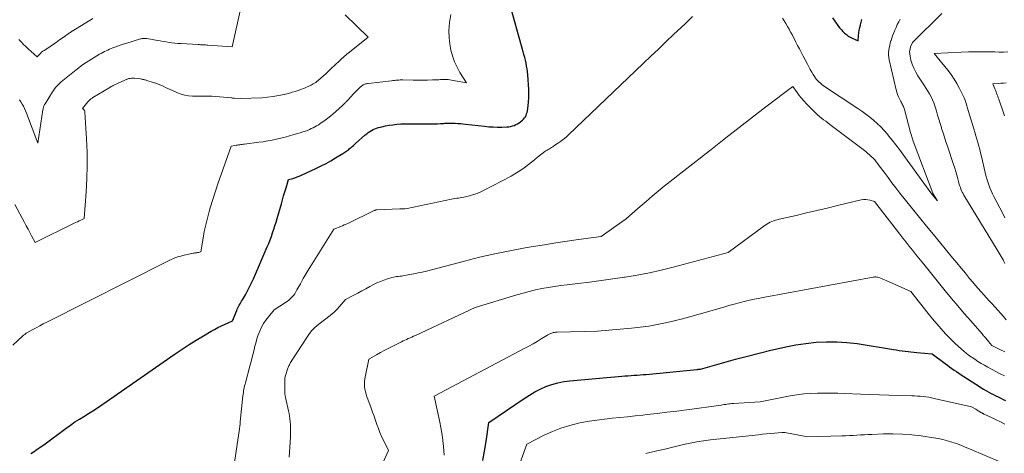
# Model space of a CAD drawing. Units: feet. Extents: x 1171672 to 1176672, y 7061370 to 7068870.
# Drawn here: x 1172473 to 1172697, y 7062064 to 7062163 of the extents above; entities that cross this region are included whole.
import ezdxf

# ---------------------------------------------------------------- set-up
doc = ezdxf.new("R2010")
doc.units = ezdxf.units.FT
doc.header["$MEASUREMENT"] = 0
doc.layers.add('Level 44', color=7, linetype='Continuous', lineweight=0)
doc.layers.add('Level 45', color=7, linetype='Continuous', lineweight=0)

msp = doc.modelspace()

# ---------------------------------------------------------------- linework, layer by layer
at = {"layer": 'Level 44', "color": 32, "linetype": 'Continuous', "lineweight": 30, "flags": 128}
for points, elevation in [([(1172475.45, 7062064.28), (1172476, 7062064.64), (1172476.07, 7062064.68), (1172476.65, 7062065.07), (1172477.23, 7062065.46), (1172477.8, 7062065.87), (1172478.36, 7062066.28), (1172483.47, 7062070.05), (1172484.46, 7062070.76), (1172485.46, 7062071.45), (1172486.48, 7062072.11), (1172487.52, 7062072.74), (1172488.56, 7062073.38), (1172489.59, 7062074.02), (1172490.61, 7062074.69), (1172491.61, 7062075.37), (1172508.35, 7062087.02), (1172509.93, 7062088.09), (1172511.52, 7062089.14), (1172513.14, 7062090.14), (1172514.77, 7062091.12), (1172516.5, 7062092.13), (1172517.29, 7062092.57), (1172518.09, 7062093), (1172518.91, 7062093.39), (1172519.73, 7062093.77), (1172521.4, 7062094.5), (1172522.35, 7062096.87), (1172522.48, 7062097.18), (1172522.63, 7062097.49), (1172522.78, 7062097.79), (1172522.95, 7062098.09), (1172523.12, 7062098.39), (1172523.29, 7062098.68), (1172523.47, 7062098.98), (1172523.64, 7062099.27), (1172524.33, 7062100.45), (1172524.83, 7062101.34), (1172525.31, 7062102.24), (1172525.76, 7062103.16), (1172526.18, 7062104.09), (1172529.33, 7062111.37), (1172529.66, 7062112.16), (1172529.98, 7062112.96), (1172530.27, 7062113.76), (1172530.55, 7062114.58), (1172530.81, 7062115.39), (1172531.07, 7062116.21), (1172531.32, 7062117.03), (1172531.56, 7062117.86), (1172532.53, 7062121.16), (1172532.8, 7062122.08), (1172533.06, 7062123.01), (1172533.33, 7062123.93), (1172533.6, 7062124.86), (1172534.14, 7062126.71), (1172535.14, 7062127), (1172535.64, 7062127.16), (1172536.13, 7062127.33), (1172536.62, 7062127.53), (1172537.09, 7062127.73), (1172540.52, 7062129.31), (1172541.64, 7062129.85), (1172542.75, 7062130.42), (1172543.84, 7062131.03), (1172544.91, 7062131.66), (1172546.58, 7062132.68), (1172546.81, 7062132.83), (1172547.03, 7062132.97), (1172547.25, 7062133.13), (1172547.47, 7062133.29), (1172547.68, 7062133.45), (1172547.89, 7062133.62), (1172548.1, 7062133.78), (1172548.31, 7062133.95), (1172548.42, 7062134.05), (1172548.69, 7062134.27), (1172548.95, 7062134.5), (1172549.21, 7062134.72), (1172549.46, 7062134.95), (1172551.66, 7062136.9), (1172551.99, 7062137.18), (1172552.33, 7062137.45), (1172552.69, 7062137.7), (1172553.06, 7062137.93), (1172553.44, 7062138.14), (1172553.83, 7062138.32), (1172554.23, 7062138.47), (1172554.65, 7062138.59), (1172555.46, 7062138.78), (1172556.3, 7062138.96), (1172557.14, 7062139.12), (1172557.98, 7062139.24), (1172558.83, 7062139.34), (1172558.87, 7062139.34), (1172559.74, 7062139.41), (1172560.61, 7062139.46), (1172561.48, 7062139.47), (1172562.35, 7062139.46), (1172562.73, 7062139.45), (1172563.62, 7062139.44), (1172564.52, 7062139.42), (1172565.41, 7062139.42), (1172566.31, 7062139.42), (1172566.65, 7062139.43), (1172567.37, 7062139.44), (1172568.1, 7062139.46), (1172568.83, 7062139.5), (1172569.55, 7062139.55), (1172569.84, 7062139.57), (1172570.42, 7062139.6), (1172571.01, 7062139.61), (1172571.59, 7062139.61), (1172572.17, 7062139.59), (1172572.75, 7062139.55), (1172573.34, 7062139.5), (1172573.92, 7062139.44), (1172574.5, 7062139.38), (1172578.85, 7062138.87), (1172579.84, 7062138.78), (1172580.83, 7062138.72), (1172581.82, 7062138.7), (1172582.81, 7062138.71), (1172583.95, 7062138.76), (1172584.37, 7062138.79), (1172584.79, 7062138.86), (1172585.2, 7062138.96), (1172585.6, 7062139.08), (1172585.99, 7062139.25), (1172586.36, 7062139.43), (1172586.72, 7062139.65), (1172587.07, 7062139.9), (1172587.24, 7062140.03), (1172587.51, 7062140.26), (1172587.75, 7062140.5), (1172587.97, 7062140.78), (1172588.17, 7062141.07), (1172588.33, 7062141.38), (1172588.46, 7062141.7), (1172588.56, 7062142.03), (1172588.63, 7062142.37), (1172588.8, 7062143.52), (1172588.9, 7062144.45), (1172588.97, 7062145.38), (1172588.97, 7062146.31), (1172588.93, 7062147.24), (1172588.69, 7062150.64), (1172588.63, 7062151.3), (1172588.55, 7062151.96), (1172588.44, 7062152.61), (1172588.31, 7062153.27), (1172588.16, 7062153.92), (1172588.01, 7062154.57), (1172587.84, 7062155.21), (1172587.67, 7062155.85), (1172584.41, 7062167.55)], 2330), ([(1172658.22, 7062163.58), (1172658.75, 7062162.82), (1172659.57, 7062161.66), (1172659.88, 7062161.24), (1172660.21, 7062160.84), (1172660.57, 7062160.46), (1172660.95, 7062160.1), (1172661.35, 7062159.77), (1172661.77, 7062159.46), (1172662.22, 7062159.2), (1172662.68, 7062158.97), (1172664.03, 7062158.36), (1172664.14, 7062159.57), (1172664.21, 7062160.18), (1172664.29, 7062160.78), (1172664.4, 7062161.38), (1172664.54, 7062161.97), (1172664.55, 7062162.03), (1172664.7, 7062162.64), (1172664.84, 7062163.26)], 2330), ([(1172578.46, 7062062.67), (1172578.88, 7062064.83), (1172579.24, 7062067), (1172579.87, 7062071.36), (1172587.87, 7062076.81), (1172589.07, 7062077.58), (1172590.3, 7062078.29), (1172591.57, 7062078.93), (1172592.86, 7062079.52), (1172594.2, 7062080.01), (1172595.55, 7062080.41), (1172596.93, 7062080.68), (1172598.34, 7062080.87), (1172610.19, 7062081.9), (1172610.87, 7062081.95), (1172611.56, 7062082.01), (1172612.25, 7062082.05), (1172612.93, 7062082.1), (1172613.62, 7062082.14), (1172614.3, 7062082.19), (1172614.99, 7062082.25), (1172615.67, 7062082.31), (1172627.27, 7062083.43), (1172627.41, 7062083.45), (1172627.55, 7062083.46), (1172627.69, 7062083.48), (1172627.82, 7062083.49), (1172628.1, 7062083.52), (1172633.43, 7062085.03), (1172636.1, 7062085.77), (1172638.77, 7062086.49), (1172641.46, 7062087.17), (1172644.14, 7062087.83), (1172645.22, 7062088.08), (1172647.51, 7062088.58), (1172649.82, 7062089.01), (1172652.14, 7062089.34), (1172654.47, 7062089.62), (1172656.81, 7062089.75), (1172659.14, 7062089.76), (1172661.47, 7062089.6), (1172663.79, 7062089.32), (1172672.08, 7062088), (1172672.74, 7062087.89), (1172673.41, 7062087.79), (1172674.07, 7062087.69), (1172674.74, 7062087.59), (1172675.41, 7062087.5), (1172676.08, 7062087.42), (1172676.75, 7062087.35), (1172677.42, 7062087.28), (1172680.94, 7062086.97), (1172683.85, 7062084.8), (1172684.37, 7062084.42), (1172684.89, 7062084.04), (1172685.42, 7062083.67), (1172685.95, 7062083.3), (1172686.48, 7062082.94), (1172687.02, 7062082.58), (1172687.55, 7062082.22), (1172688.09, 7062081.86), (1172690.88, 7062080.04), (1172691.45, 7062079.68), (1172692.02, 7062079.32), (1172692.6, 7062078.97), (1172693.18, 7062078.63), (1172693.29, 7062078.57), (1172693.82, 7062078.27), (1172694.36, 7062077.98), (1172694.9, 7062077.7), (1172695.45, 7062077.42), (1172695.99, 7062077.15), (1172696.54, 7062076.88), (1172697.09, 7062076.61), (1172697.63, 7062076.34)], 2340)]:
    msp.add_lwpolyline(points, dxfattribs=dict(at, elevation=elevation))
at = {"layer": 'Level 45', "color": 32, "linetype": 'Continuous', "lineweight": 0, "flags": 128}
for points, elevation in [([(1172472.86, 7062144.91), (1172473.17, 7062144.44), (1172473.46, 7062143.95), (1172473.73, 7062143.45), (1172473.97, 7062142.94), (1172474.2, 7062142.41), (1172474.41, 7062141.88), (1172476.99, 7062135.02), (1172478.17, 7062142.65), (1172478.2, 7062142.82), (1172478.24, 7062142.99), (1172478.29, 7062143.17), (1172478.34, 7062143.34), (1172478.41, 7062143.5), (1172478.48, 7062143.67), (1172478.56, 7062143.82), (1172478.65, 7062143.98), (1172480.36, 7062146.71), (1172480.6, 7062147.07), (1172480.85, 7062147.43), (1172481.13, 7062147.77), (1172481.41, 7062148.1), (1172481.71, 7062148.41), (1172482.02, 7062148.72), (1172482.35, 7062149.01), (1172482.68, 7062149.29), (1172485.77, 7062151.78), (1172486.33, 7062152.21), (1172486.89, 7062152.63), (1172487.46, 7062153.04), (1172488.05, 7062153.44), (1172488.64, 7062153.82), (1172489.24, 7062154.2), (1172489.84, 7062154.57), (1172490.45, 7062154.92), (1172491.09, 7062155.3), (1172491.46, 7062155.51), (1172491.83, 7062155.71), (1172492.21, 7062155.9), (1172492.59, 7062156.09), (1172492.97, 7062156.26), (1172493.35, 7062156.44), (1172493.74, 7062156.6), (1172494.14, 7062156.75), (1172494.58, 7062156.92), (1172495.2, 7062157.15), (1172495.82, 7062157.36), (1172496.44, 7062157.57), (1172497.07, 7062157.77), (1172500.4, 7062158.79), (1172500.58, 7062158.84), (1172500.77, 7062158.88), (1172500.95, 7062158.91), (1172501.14, 7062158.93), (1172501.33, 7062158.93), (1172501.51, 7062158.93), (1172501.7, 7062158.91), (1172501.88, 7062158.89), (1172504.27, 7062158.45), (1172504.93, 7062158.34), (1172505.59, 7062158.22), (1172506.26, 7062158.11), (1172506.92, 7062158.01), (1172507.59, 7062157.91), (1172508.25, 7062157.83), (1172508.92, 7062157.77), (1172509.59, 7062157.72), (1172513.57, 7062157.5), (1172513.85, 7062157.49), (1172514.13, 7062157.47), (1172514.41, 7062157.46), (1172514.69, 7062157.45), (1172514.97, 7062157.44), (1172515.25, 7062157.43), (1172515.53, 7062157.41), (1172515.81, 7062157.39), (1172521.3, 7062157.01), (1172525.27, 7062174.86)], 2324), ([(1172471.33, 7062088.99), (1172473.55, 7062091.05), (1172473.66, 7062091.15), (1172473.78, 7062091.25), (1172473.9, 7062091.34), (1172474.02, 7062091.43), (1172474.14, 7062091.51), (1172474.26, 7062091.6), (1172474.39, 7062091.68), (1172474.52, 7062091.75), (1172475.84, 7062092.51), (1172476.64, 7062092.95), (1172477.44, 7062093.39), (1172478.24, 7062093.82), (1172479.05, 7062094.23), (1172506.52, 7062108.08), (1172506.95, 7062108.29), (1172507.38, 7062108.49), (1172507.81, 7062108.68), (1172508.25, 7062108.86), (1172508.69, 7062109.03), (1172509.14, 7062109.18), (1172509.59, 7062109.3), (1172510.05, 7062109.42), (1172512.46, 7062109.94), (1172512.64, 7062109.98), (1172512.83, 7062110.01), (1172513.02, 7062110.03), (1172513.21, 7062110.05), (1172513.29, 7062110.05), (1172513.44, 7062110.07), (1172513.58, 7062110.09), (1172513.73, 7062110.12), (1172513.87, 7062110.16), (1172514.15, 7062110.26), (1172514.68, 7062113.35), (1172514.97, 7062114.9), (1172515.3, 7062116.43), (1172515.68, 7062117.95), (1172516.1, 7062119.46), (1172516.34, 7062120.27), (1172516.93, 7062122.18), (1172517.53, 7062124.08), (1172518.15, 7062125.97), (1172518.8, 7062127.85), (1172521.07, 7062134.34), (1172521.95, 7062134.52), (1172522.22, 7062134.57), (1172522.5, 7062134.61), (1172522.77, 7062134.65), (1172523.05, 7062134.68), (1172523.33, 7062134.71), (1172523.61, 7062134.73), (1172523.88, 7062134.77), (1172524.16, 7062134.8), (1172527.41, 7062135.22), (1172528.42, 7062135.37), (1172529.42, 7062135.53), (1172530.42, 7062135.73), (1172531.42, 7062135.95), (1172532.41, 7062136.19), (1172533.4, 7062136.43), (1172534.38, 7062136.7), (1172535.37, 7062136.97), (1172536.27, 7062137.22), (1172536.86, 7062137.4), (1172537.45, 7062137.59), (1172538.04, 7062137.8), (1172538.62, 7062138.03), (1172538.96, 7062138.17), (1172539.36, 7062138.35), (1172539.75, 7062138.53), (1172540.14, 7062138.74), (1172540.52, 7062138.95), (1172540.9, 7062139.17), (1172541.27, 7062139.4), (1172541.63, 7062139.65), (1172541.99, 7062139.89), (1172542.54, 7062140.29), (1172543.16, 7062140.75), (1172543.78, 7062141.23), (1172544.37, 7062141.72), (1172544.96, 7062142.24), (1172546.51, 7062143.64), (1172546.65, 7062143.77), (1172546.79, 7062143.91), (1172546.93, 7062144.05), (1172547.07, 7062144.19), (1172547.21, 7062144.33), (1172547.34, 7062144.47), (1172547.47, 7062144.62), (1172547.61, 7062144.77), (1172549.04, 7062146.39), (1172550.27, 7062147.59), (1172550.42, 7062147.72), (1172550.56, 7062147.85), (1172550.71, 7062147.98), (1172550.87, 7062148.1), (1172551.03, 7062148.21), (1172551.2, 7062148.3), (1172551.37, 7062148.39), (1172551.55, 7062148.46), (1172551.75, 7062148.52), (1172551.95, 7062148.57), (1172552.14, 7062148.61), (1172552.34, 7062148.64), (1172557.65, 7062149.26), (1172557.98, 7062149.3), (1172558.3, 7062149.33), (1172558.63, 7062149.37), (1172558.95, 7062149.4), (1172559.28, 7062149.43), (1172559.61, 7062149.45), (1172559.93, 7062149.46), (1172560.26, 7062149.46), (1172562.55, 7062149.4), (1172563.65, 7062149.39), (1172564.75, 7062149.39), (1172565.85, 7062149.41), (1172566.96, 7062149.44), (1172568.44, 7062149.5), (1172568.8, 7062149.51), (1172569.16, 7062149.52), (1172569.52, 7062149.53), (1172569.88, 7062149.54), (1172570.24, 7062149.54), (1172570.6, 7062149.53), (1172570.96, 7062149.49), (1172571.31, 7062149.43), (1172574.76, 7062148.8), (1172573.26, 7062151.16), (1172572.59, 7062152.37), (1172572, 7062153.61), (1172571.56, 7062154.92), (1172571.21, 7062156.26), (1172571.03, 7062157.13), (1172570.79, 7062158.94), (1172570.7, 7062160.74), (1172570.85, 7062162.54), (1172571.15, 7062164.33)], 2328), ([(1172471.77, 7062121.01), (1172473.97, 7062116.92), (1172474.38, 7062116.16), (1172474.78, 7062115.4), (1172475.18, 7062114.65), (1172475.58, 7062113.89), (1172476.38, 7062112.37), (1172485.33, 7062116.75), (1172485.7, 7062116.93), (1172486.07, 7062117.11), (1172486.44, 7062117.3), (1172486.81, 7062117.49), (1172487.55, 7062117.86), (1172488.03, 7062123.91), (1172488.2, 7062126.93), (1172488.29, 7062129.96), (1172488.25, 7062132.98), (1172488.13, 7062136.01), (1172487.75, 7062142.13), (1172487.72, 7062142.3), (1172487.67, 7062142.45), (1172487.58, 7062142.59), (1172487.47, 7062142.71), (1172487.22, 7062142.95), (1172488.44, 7062144.46), (1172488.56, 7062144.6), (1172488.69, 7062144.74), (1172488.82, 7062144.87), (1172488.96, 7062144.99), (1172489.1, 7062145.1), (1172489.25, 7062145.22), (1172489.4, 7062145.32), (1172489.56, 7062145.42), (1172493.42, 7062147.73), (1172493.53, 7062147.8), (1172493.64, 7062147.86), (1172493.75, 7062147.93), (1172493.87, 7062147.99), (1172493.98, 7062148.05), (1172494.1, 7062148.11), (1172494.22, 7062148.17), (1172494.33, 7062148.22), (1172496.88, 7062149.42), (1172497, 7062149.48), (1172497.12, 7062149.53), (1172497.25, 7062149.58), (1172497.37, 7062149.63), (1172497.5, 7062149.68), (1172497.62, 7062149.72), (1172497.75, 7062149.75), (1172497.88, 7062149.77), (1172498.1, 7062149.81), (1172498.35, 7062149.84), (1172498.59, 7062149.85), (1172498.83, 7062149.85), (1172499.08, 7062149.83), (1172500.45, 7062149.66), (1172500.63, 7062149.64), (1172500.81, 7062149.61), (1172500.98, 7062149.57), (1172501.16, 7062149.54), (1172501.33, 7062149.49), (1172501.51, 7062149.45), (1172501.68, 7062149.4), (1172501.85, 7062149.35), (1172503.34, 7062148.87), (1172503.91, 7062148.68), (1172504.47, 7062148.47), (1172505.02, 7062148.24), (1172505.57, 7062147.99), (1172506.11, 7062147.74), (1172506.65, 7062147.49), (1172507.2, 7062147.25), (1172507.75, 7062147.01), (1172508.85, 7062146.53), (1172509.68, 7062146.23), (1172510.52, 7062145.99), (1172511.39, 7062145.84), (1172512.27, 7062145.76), (1172513.16, 7062145.72), (1172513.61, 7062145.71), (1172514.05, 7062145.71), (1172514.5, 7062145.72), (1172514.94, 7062145.74), (1172515.39, 7062145.76), (1172515.84, 7062145.77), (1172516.28, 7062145.75), (1172516.72, 7062145.72), (1172521.2, 7062145.34), (1172521.28, 7062145.33), (1172521.36, 7062145.32), (1172521.44, 7062145.32), (1172521.53, 7062145.31), (1172521.61, 7062145.31), (1172521.69, 7062145.3), (1172521.77, 7062145.29), (1172521.85, 7062145.29), (1172523.28, 7062145.21), (1172528.08, 7062145.4), (1172529.37, 7062145.49), (1172530.65, 7062145.64), (1172531.92, 7062145.86), (1172533.18, 7062146.14), (1172534.36, 7062146.44), (1172535.02, 7062146.62), (1172535.68, 7062146.81), (1172536.33, 7062147.03), (1172536.97, 7062147.25), (1172537.12, 7062147.31), (1172537.68, 7062147.53), (1172538.23, 7062147.76), (1172538.78, 7062148.02), (1172539.31, 7062148.29), (1172539.76, 7062148.52), (1172540.06, 7062148.7), (1172540.36, 7062148.88), (1172540.64, 7062149.08), (1172540.92, 7062149.29), (1172541.19, 7062149.52), (1172541.45, 7062149.75), (1172541.71, 7062149.98), (1172541.97, 7062150.22), (1172542.25, 7062150.49), (1172542.65, 7062150.86), (1172543.05, 7062151.24), (1172543.44, 7062151.61), (1172543.84, 7062151.98), (1172545.8, 7062153.82), (1172546.08, 7062154.08), (1172546.36, 7062154.33), (1172546.64, 7062154.59), (1172546.93, 7062154.84), (1172547.21, 7062155.09), (1172547.5, 7062155.33), (1172547.79, 7062155.57), (1172548.09, 7062155.81), (1172552.3, 7062159.2), (1172547.06, 7062164.26)], 2326), ([(1172472.69, 7062158.65), (1172473.2, 7062158.1), (1172473.72, 7062157.56), (1172474.27, 7062157.04), (1172474.82, 7062156.54), (1172476.89, 7062154.73), (1172477.36, 7062155.26), (1172477.61, 7062155.51), (1172477.87, 7062155.75), (1172478.14, 7062155.97), (1172478.43, 7062156.17), (1172479.51, 7062156.88), (1172480.34, 7062157.43), (1172481.17, 7062157.99), (1172481.99, 7062158.56), (1172482.8, 7062159.13), (1172484.25, 7062160.16), (1172484.34, 7062160.22), (1172484.44, 7062160.29), (1172484.53, 7062160.36), (1172484.63, 7062160.42), (1172484.72, 7062160.49), (1172484.82, 7062160.55), (1172484.92, 7062160.61), (1172485.02, 7062160.67), (1172489.52, 7062163.42)], 2322), ([(1172521.89, 7062062.21), (1172523, 7062069.9), (1172523.03, 7062070.09), (1172523.05, 7062070.29), (1172523.08, 7062070.49), (1172523.1, 7062070.68), (1172523.12, 7062070.88), (1172523.14, 7062071.08), (1172523.16, 7062071.28), (1172523.18, 7062071.47), (1172523.77, 7062077.43), (1172523.82, 7062077.81), (1172523.87, 7062078.18), (1172523.93, 7062078.56), (1172524, 7062078.93), (1172524.08, 7062079.3), (1172524.16, 7062079.67), (1172524.25, 7062080.04), (1172524.35, 7062080.4), (1172525.36, 7062084.18), (1172525.63, 7062085.21), (1172525.9, 7062086.25), (1172526.15, 7062087.28), (1172526.4, 7062088.32), (1172526.45, 7062088.52), (1172526.69, 7062089.46), (1172526.95, 7062090.38), (1172527.27, 7062091.29), (1172527.61, 7062092.19), (1172528.01, 7062093.05), (1172528.47, 7062093.89), (1172529, 7062094.68), (1172529.58, 7062095.45), (1172530.93, 7062097.06), (1172533.47, 7062098.67), (1172533.88, 7062098.95), (1172534.26, 7062099.25), (1172534.62, 7062099.58), (1172534.96, 7062099.94), (1172535.27, 7062100.32), (1172535.57, 7062100.71), (1172535.83, 7062101.12), (1172536.08, 7062101.55), (1172536.87, 7062102.99), (1172537.51, 7062104.15), (1172538.17, 7062105.29), (1172538.84, 7062106.42), (1172539.53, 7062107.55), (1172544.47, 7062115.42), (1172546.1, 7062116.04), (1172546.5, 7062116.2), (1172546.89, 7062116.37), (1172547.28, 7062116.54), (1172547.66, 7062116.72), (1172553.72, 7062119.66), (1172553.78, 7062119.69), (1172553.85, 7062119.71), (1172553.91, 7062119.74), (1172553.98, 7062119.76), (1172554.05, 7062119.78), (1172554.12, 7062119.8), (1172554.19, 7062119.8), (1172554.26, 7062119.81), (1172559.56, 7062120.04), (1172559.84, 7062120.05), (1172560.12, 7062120.06), (1172560.4, 7062120.08), (1172560.68, 7062120.09), (1172561.24, 7062120.11), (1172571.32, 7062122.27), (1172571.71, 7062122.35), (1172572.11, 7062122.41), (1172572.51, 7062122.47), (1172572.91, 7062122.52), (1172573.31, 7062122.56), (1172573.71, 7062122.62), (1172574.11, 7062122.7), (1172574.5, 7062122.79), (1172575.46, 7062123.04), (1172576.32, 7062123.29), (1172577.17, 7062123.58), (1172577.99, 7062123.93), (1172578.8, 7062124.32), (1172584.93, 7062127.54), (1172585.75, 7062128), (1172586.55, 7062128.48), (1172587.33, 7062129.01), (1172588.09, 7062129.56), (1172588.19, 7062129.64), (1172588.89, 7062130.17), (1172589.58, 7062130.71), (1172590.27, 7062131.25), (1172590.96, 7062131.8), (1172592.61, 7062133.1), (1172592.85, 7062133.29), (1172593.1, 7062133.46), (1172593.36, 7062133.62), (1172593.63, 7062133.77), (1172593.89, 7062133.92), (1172594.16, 7062134.07), (1172594.42, 7062134.23), (1172594.68, 7062134.39), (1172595.51, 7062134.94), (1172596.17, 7062135.4), (1172596.82, 7062135.88), (1172597.43, 7062136.4), (1172598.03, 7062136.94), (1172615.01, 7062153.2), (1172616.74, 7062154.85), (1172618.48, 7062156.5), (1172620.22, 7062158.14), (1172621.96, 7062159.78), (1172623.71, 7062161.42), (1172624.58, 7062162.24), (1172625.44, 7062163.07), (1172626.28, 7062163.91)], 2332), ([(1172646.79, 7062163.55), (1172647.19, 7062162.92), (1172647.57, 7062162.28), (1172647.94, 7062161.64), (1172648.3, 7062160.99), (1172648.31, 7062160.96), (1172648.67, 7062160.29), (1172649.03, 7062159.62), (1172649.38, 7062158.95), (1172649.73, 7062158.28), (1172649.83, 7062158.09), (1172650.23, 7062157.32), (1172650.63, 7062156.55), (1172651.03, 7062155.78), (1172651.42, 7062155.01), (1172652.45, 7062153.02), (1172652.77, 7062152.43), (1172653.1, 7062151.83), (1172653.45, 7062151.25), (1172653.81, 7062150.67), (1172654.09, 7062150.21), (1172654.32, 7062149.88), (1172654.57, 7062149.55), (1172654.84, 7062149.25), (1172655.12, 7062148.96), (1172655.42, 7062148.68), (1172655.73, 7062148.42), (1172656.05, 7062148.17), (1172656.39, 7062147.94), (1172663.93, 7062142.95), (1172664.86, 7062142.31), (1172665.78, 7062141.65), (1172666.67, 7062140.96), (1172667.55, 7062140.25), (1172668.39, 7062139.5), (1172669.21, 7062138.73), (1172669.98, 7062137.91), (1172670.71, 7062137.06), (1172670.98, 7062136.73), (1172671.82, 7062135.69), (1172672.65, 7062134.63), (1172673.45, 7062133.56), (1172674.25, 7062132.49), (1172680.61, 7062123.68), (1172680.65, 7062123.63), (1172680.68, 7062123.58), (1172680.72, 7062123.53), (1172680.75, 7062123.48), (1172680.79, 7062123.44), (1172680.83, 7062123.39), (1172680.87, 7062123.34), (1172680.91, 7062123.29), (1172682.12, 7062121.88), (1172681.06, 7062123.53), (1172681.05, 7062123.56), (1172681.03, 7062123.64), (1172676.61, 7062135.5), (1172676.52, 7062135.75), (1172676.44, 7062135.99), (1172676.35, 7062136.24), (1172676.27, 7062136.49), (1172676.2, 7062136.74), (1172676.12, 7062136.99), (1172676.05, 7062137.24), (1172675.98, 7062137.49), (1172674.6, 7062142.7), (1172674.53, 7062142.94), (1172674.45, 7062143.18), (1172674.35, 7062143.42), (1172674.25, 7062143.65), (1172674.13, 7062143.88), (1172674.02, 7062144.11), (1172673.9, 7062144.33), (1172673.78, 7062144.56), (1172673.49, 7062145.11), (1172673.25, 7062145.61), (1172673.03, 7062146.13), (1172672.86, 7062146.66), (1172672.71, 7062147.21), (1172671.12, 7062154.04), (1172671.03, 7062154.58), (1172670.97, 7062155.13), (1172670.98, 7062155.68), (1172671.02, 7062156.23), (1172671.11, 7062156.78), (1172671.22, 7062157.33), (1172671.36, 7062157.87), (1172671.52, 7062158.4), (1172671.53, 7062158.42), (1172671.71, 7062158.96), (1172671.9, 7062159.49), (1172672.1, 7062160.03), (1172672.31, 7062160.56), (1172672.4, 7062160.79), (1172672.67, 7062161.43), (1172672.96, 7062162.07), (1172673.28, 7062162.69), (1172673.61, 7062163.3)], 2332), ([(1172697.49, 7062107.62), (1172697.28, 7062108.02), (1172697.06, 7062108.41), (1172696.84, 7062108.8), (1172696.62, 7062109.19), (1172696.4, 7062109.58), (1172696.17, 7062109.97), (1172695.94, 7062110.35), (1172695.71, 7062110.74), (1172688.13, 7062123.19), (1172687.95, 7062123.52), (1172687.77, 7062123.85), (1172687.61, 7062124.19), (1172687.46, 7062124.54), (1172687.33, 7062124.89), (1172687.21, 7062125.25), (1172687.1, 7062125.61), (1172687, 7062125.97), (1172686.76, 7062126.89), (1172686.54, 7062127.72), (1172686.3, 7062128.54), (1172686.05, 7062129.36), (1172685.79, 7062130.17), (1172684.39, 7062134.33), (1172684.05, 7062135.34), (1172683.71, 7062136.37), (1172683.39, 7062137.39), (1172683.06, 7062138.41), (1172683.01, 7062138.58), (1172682.72, 7062139.52), (1172682.44, 7062140.47), (1172682.16, 7062141.42), (1172681.88, 7062142.36), (1172681.74, 7062142.84), (1172681.51, 7062143.54), (1172681.26, 7062144.24), (1172680.97, 7062144.91), (1172680.66, 7062145.58), (1172680.31, 7062146.24), (1172679.95, 7062146.88), (1172679.57, 7062147.51), (1172679.17, 7062148.13), (1172677.66, 7062150.37), (1172677.15, 7062151.22), (1172676.71, 7062152.1), (1172676.36, 7062153.02), (1172676.08, 7062153.97), (1172675.87, 7062154.83), (1172675.79, 7062155.37), (1172675.77, 7062155.91), (1172675.86, 7062156.43), (1172676, 7062156.96), (1172676.4, 7062158), (1172683.08, 7062164.56)], 2334), ([(1172697.51, 7062118.04), (1172697, 7062118.99), (1172694.96, 7062122.84), (1172694.64, 7062123.5), (1172694.33, 7062124.16), (1172694.05, 7062124.84), (1172693.8, 7062125.53), (1172693.57, 7062126.22), (1172693.36, 7062126.93), (1172693.17, 7062127.63), (1172692.99, 7062128.35), (1172692.15, 7062132), (1172691.96, 7062132.79), (1172691.76, 7062133.59), (1172691.55, 7062134.37), (1172691.32, 7062135.16), (1172691.1, 7062135.94), (1172690.87, 7062136.73), (1172690.63, 7062137.51), (1172690.4, 7062138.29), (1172688.92, 7062143.22), (1172688.82, 7062143.57), (1172688.71, 7062143.93), (1172688.6, 7062144.28), (1172688.49, 7062144.64), (1172688.36, 7062144.99), (1172688.23, 7062145.33), (1172688.08, 7062145.67), (1172687.92, 7062146), (1172687.14, 7062147.53), (1172686.55, 7062148.61), (1172685.92, 7062149.65), (1172685.22, 7062150.66), (1172684.48, 7062151.64), (1172681.37, 7062155.49), (1172687.6, 7062155.76), (1172689.19, 7062155.82), (1172690.78, 7062155.85), (1172692.38, 7062155.85), (1172693.97, 7062155.84), (1172695.17, 7062155.82), (1172696.16, 7062155.81), (1172697.16, 7062155.81), (1172698.15, 7062155.82)], 2336), ([(1172534.3, 7062063.46), (1172534.41, 7062064.58), (1172534.5, 7062065.71), (1172534.56, 7062066.84), (1172534.61, 7062067.98), (1172534.63, 7062068.97), (1172534.64, 7062069.6), (1172534.63, 7062070.24), (1172534.6, 7062070.87), (1172534.55, 7062071.51), (1172534.48, 7062072.14), (1172534.4, 7062072.77), (1172534.29, 7062073.39), (1172534.16, 7062074.02), (1172533.49, 7062077.01), (1172533.45, 7062077.19), (1172533.42, 7062077.36), (1172533.39, 7062077.54), (1172533.36, 7062077.72), (1172533.35, 7062077.9), (1172533.33, 7062078.08), (1172533.32, 7062078.25), (1172533.32, 7062078.43), (1172533.31, 7062081.54), (1172533.97, 7062083.53), (1172534.04, 7062083.72), (1172534.11, 7062083.91), (1172534.19, 7062084.1), (1172534.27, 7062084.29), (1172534.36, 7062084.47), (1172534.45, 7062084.65), (1172534.55, 7062084.83), (1172534.65, 7062085), (1172538.47, 7062090.97), (1172538.96, 7062091.66), (1172539.49, 7062092.31), (1172540.08, 7062092.9), (1172540.71, 7062093.46), (1172540.73, 7062093.48), (1172541.38, 7062094), (1172542.04, 7062094.51), (1172542.7, 7062095.01), (1172543.37, 7062095.5), (1172544.03, 7062096.02), (1172544.65, 7062096.56), (1172545.24, 7062097.14), (1172545.8, 7062097.75), (1172547.18, 7062099.37), (1172549.03, 7062100.34), (1172549.95, 7062100.83), (1172550.87, 7062101.32), (1172551.79, 7062101.82), (1172552.71, 7062102.32), (1172553.53, 7062102.77), (1172554.31, 7062103.16), (1172555.11, 7062103.52), (1172555.92, 7062103.82), (1172556.76, 7062104.09), (1172557.75, 7062104.37), (1172558.1, 7062104.46), (1172558.45, 7062104.54), (1172558.81, 7062104.59), (1172559.17, 7062104.64), (1172559.54, 7062104.67), (1172559.9, 7062104.72), (1172560.26, 7062104.77), (1172560.62, 7062104.83), (1172561.81, 7062105.05), (1172562.76, 7062105.23), (1172563.7, 7062105.43), (1172564.65, 7062105.65), (1172565.59, 7062105.88), (1172574.31, 7062108.16), (1172577.74, 7062109.01), (1172581.18, 7062109.8), (1172584.64, 7062110.5), (1172588.12, 7062111.14), (1172589.92, 7062111.45), (1172592.5, 7062111.87), (1172595.09, 7062112.29), (1172597.67, 7062112.67), (1172600.27, 7062113.05), (1172605.45, 7062113.77), (1172610.67, 7062117.45), (1172610.83, 7062117.57), (1172610.99, 7062117.69), (1172611.15, 7062117.81), (1172611.3, 7062117.93), (1172611.46, 7062118.05), (1172611.61, 7062118.18), (1172611.76, 7062118.31), (1172611.91, 7062118.44), (1172614.31, 7062120.57), (1172615.67, 7062121.75), (1172617.05, 7062122.92), (1172618.44, 7062124.06), (1172619.84, 7062125.19), (1172630.81, 7062133.85), (1172633.84, 7062136.23), (1172636.87, 7062138.59), (1172639.92, 7062140.95), (1172642.98, 7062143.29), (1172649.11, 7062147.95), (1172650.1, 7062146.59), (1172650.61, 7062145.92), (1172651.14, 7062145.27), (1172651.69, 7062144.64), (1172652.27, 7062144.03), (1172653.91, 7062142.34), (1172654.34, 7062141.92), (1172654.78, 7062141.51), (1172655.23, 7062141.12), (1172655.69, 7062140.75), (1172656.16, 7062140.38), (1172656.63, 7062140.01), (1172657.1, 7062139.65), (1172657.58, 7062139.28), (1172665.76, 7062133.12), (1172666.2, 7062132.77), (1172666.63, 7062132.4), (1172667.03, 7062132.02), (1172667.42, 7062131.62), (1172667.8, 7062131.2), (1172668.16, 7062130.78), (1172668.51, 7062130.34), (1172668.85, 7062129.89), (1172669.95, 7062128.39), (1172670.84, 7062127.2), (1172671.74, 7062126), (1172672.65, 7062124.82), (1172673.56, 7062123.65), (1172674.84, 7062122.02), (1172676.41, 7062120.04), (1172677.99, 7062118.07), (1172679.58, 7062116.11), (1172681.19, 7062114.17), (1172685.56, 7062108.89), (1172686.53, 7062107.72), (1172687.51, 7062106.55), (1172688.48, 7062105.37), (1172689.45, 7062104.2), (1172690.19, 7062103.31), (1172690.8, 7062102.59), (1172691.41, 7062101.87), (1172692.03, 7062101.17), (1172692.66, 7062100.46), (1172693.29, 7062099.76), (1172693.93, 7062099.07), (1172694.57, 7062098.37), (1172695.21, 7062097.68), (1172695.24, 7062097.64), (1172695.9, 7062096.93), (1172696.54, 7062096.21), (1172697.17, 7062095.48), (1172697.8, 7062094.73)], 2334), ([(1172697.41, 7062141.29), (1172697.2, 7062141.91), (1172696.11, 7062145.03), (1172695.99, 7062145.38), (1172695.86, 7062145.73), (1172695.73, 7062146.07), (1172695.6, 7062146.42), (1172695.47, 7062146.76), (1172695.34, 7062147.11), (1172695.2, 7062147.45), (1172695.06, 7062147.79), (1172694.76, 7062148.55), (1172695.98, 7062148.65), (1172696.58, 7062148.7), (1172697.19, 7062148.74), (1172697.8, 7062148.76)], 2338), ([(1172555.75, 7062062.27), (1172556.99, 7062064.95), (1172555.83, 7062067.27), (1172555.4, 7062068.16), (1172555.01, 7062069.05), (1172554.66, 7062069.97), (1172554.33, 7062070.89), (1172554.01, 7062071.82), (1172553.69, 7062072.75), (1172553.35, 7062073.67), (1172553, 7062074.59), (1172552.22, 7062076.62), (1172552.02, 7062077.19), (1172551.84, 7062077.76), (1172551.7, 7062078.35), (1172551.58, 7062078.94), (1172551.51, 7062079.53), (1172551.48, 7062080.13), (1172551.52, 7062080.72), (1172551.6, 7062081.31), (1172552.45, 7062085.77), (1172554.21, 7062086.77), (1172555.1, 7062087.26), (1172555.99, 7062087.74), (1172556.89, 7062088.21), (1172557.79, 7062088.67), (1172559.89, 7062089.73), (1172560.28, 7062089.92), (1172560.68, 7062090.11), (1172561.08, 7062090.29), (1172561.48, 7062090.47), (1172561.88, 7062090.64), (1172562.28, 7062090.82), (1172562.68, 7062091), (1172563.08, 7062091.18), (1172576.69, 7062097.54), (1172586.23, 7062100.45), (1172587.63, 7062100.85), (1172589.04, 7062101.23), (1172590.46, 7062101.56), (1172591.9, 7062101.86), (1172593.33, 7062102.12), (1172594.78, 7062102.36), (1172596.22, 7062102.57), (1172597.67, 7062102.75), (1172600.1, 7062103.04), (1172602.76, 7062103.36), (1172605.42, 7062103.71), (1172608.08, 7062104.08), (1172610.73, 7062104.47), (1172610.94, 7062104.5), (1172613.69, 7062104.96), (1172616.43, 7062105.48), (1172619.15, 7062106.09), (1172621.85, 7062106.76), (1172634.41, 7062110.07), (1172642.87, 7062116.32), (1172643.23, 7062116.56), (1172643.59, 7062116.79), (1172643.97, 7062116.98), (1172644.37, 7062117.16), (1172644.77, 7062117.32), (1172645.17, 7062117.46), (1172645.59, 7062117.58), (1172646.01, 7062117.68), (1172649.89, 7062118.57), (1172652.26, 7062119.12), (1172654.62, 7062119.67), (1172656.98, 7062120.22), (1172659.34, 7062120.79), (1172664.72, 7062122.07), (1172665.23, 7062122.15), (1172665.75, 7062122.18), (1172666.26, 7062122.12), (1172666.77, 7062122), (1172667.78, 7062121.69), (1172673.54, 7062114.31), (1172674.25, 7062113.4), (1172674.97, 7062112.48), (1172675.69, 7062111.57), (1172676.42, 7062110.66), (1172677.14, 7062109.75), (1172677.87, 7062108.84), (1172678.6, 7062107.93), (1172679.33, 7062107.03), (1172683.9, 7062101.38), (1172685.33, 7062099.64), (1172686.76, 7062097.92), (1172688.22, 7062096.21), (1172689.69, 7062094.5), (1172692.27, 7062091.55), (1172692.45, 7062091.34), (1172692.64, 7062091.12), (1172692.83, 7062090.91), (1172693.02, 7062090.7), (1172693.21, 7062090.48), (1172693.4, 7062090.27), (1172693.59, 7062090.05), (1172693.77, 7062089.83), (1172694.52, 7062088.92), (1172696.5, 7062087.94), (1172697.48, 7062087.44)], 2336), ([(1172569.67, 7062063.9), (1172569.51, 7062065.89), (1172569.28, 7062067.88), (1172568.96, 7062069.85), (1172568.58, 7062071.81), (1172567.36, 7062077.35), (1172588.03, 7062088.25), (1172588.98, 7062088.76), (1172589.92, 7062089.28), (1172590.84, 7062089.83), (1172591.76, 7062090.38), (1172593.05, 7062091.18), (1172593.32, 7062091.34), (1172593.6, 7062091.48), (1172593.88, 7062091.61), (1172594.17, 7062091.72), (1172594.47, 7062091.82), (1172594.77, 7062091.89), (1172595.07, 7062091.93), (1172595.38, 7062091.95), (1172604.6, 7062092.17), (1172612.38, 7062092.86), (1172614.33, 7062093.07), (1172616.28, 7062093.33), (1172618.22, 7062093.66), (1172620.15, 7062094.05), (1172622.07, 7062094.49), (1172623.98, 7062094.96), (1172625.88, 7062095.47), (1172627.77, 7062096), (1172633.42, 7062097.67), (1172634.58, 7062098), (1172635.74, 7062098.32), (1172636.91, 7062098.63), (1172638.08, 7062098.92), (1172639.25, 7062099.2), (1172640.42, 7062099.46), (1172641.6, 7062099.7), (1172642.79, 7062099.93), (1172667.44, 7062104.47), (1172667.57, 7062104.49), (1172667.69, 7062104.51), (1172667.81, 7062104.52), (1172667.94, 7062104.52), (1172668.06, 7062104.52), (1172668.18, 7062104.51), (1172668.3, 7062104.49), (1172668.42, 7062104.46), (1172668.94, 7062104.3), (1172669.32, 7062104.18), (1172669.69, 7062104.04), (1172670.06, 7062103.9), (1172670.42, 7062103.74), (1172676.03, 7062101.17), (1172680.03, 7062096.16), (1172680.99, 7062094.99), (1172681.96, 7062093.83), (1172682.96, 7062092.7), (1172683.98, 7062091.58), (1172684.65, 7062090.87), (1172685.36, 7062090.13), (1172686.09, 7062089.41), (1172686.84, 7062088.71), (1172687.61, 7062088.02), (1172689.16, 7062086.68), (1172690.62, 7062085.74), (1172691.35, 7062085.28), (1172692.09, 7062084.82), (1172692.84, 7062084.39), (1172693.6, 7062083.97), (1172694.43, 7062083.52), (1172695.42, 7062082.99), (1172696.42, 7062082.47), (1172697.42, 7062081.95)], 2338), ([(1172584.32, 7062054.82), (1172588.49, 7062066.37), (1172592.43, 7062068.41), (1172594.33, 7062069.3), (1172596.27, 7062070.07), (1172598.27, 7062070.67), (1172600.3, 7062071.16), (1172600.99, 7062071.3), (1172602.72, 7062071.61), (1172604.45, 7062071.88), (1172606.19, 7062072.11), (1172607.94, 7062072.3), (1172609.68, 7062072.47), (1172611.43, 7062072.64), (1172613.18, 7062072.83), (1172614.92, 7062073.01), (1172615.94, 7062073.13), (1172618.2, 7062073.39), (1172620.45, 7062073.66), (1172622.7, 7062073.95), (1172624.95, 7062074.24), (1172632.78, 7062075.32), (1172633.13, 7062075.37), (1172633.48, 7062075.42), (1172633.83, 7062075.47), (1172634.19, 7062075.52), (1172634.54, 7062075.56), (1172634.89, 7062075.61), (1172635.24, 7062075.64), (1172635.59, 7062075.67), (1172641.66, 7062076.07), (1172648.55, 7062077.4), (1172650.09, 7062077.66), (1172651.63, 7062077.86), (1172653.18, 7062077.97), (1172654.73, 7062078.03), (1172656.29, 7062078.04), (1172657.84, 7062078.03), (1172659.4, 7062077.99), (1172660.96, 7062077.94), (1172664.55, 7062077.8), (1172666.71, 7062077.72), (1172668.88, 7062077.64), (1172671.05, 7062077.57), (1172673.22, 7062077.51), (1172676.25, 7062077.42), (1172676.9, 7062077.4), (1172677.55, 7062077.37), (1172678.2, 7062077.32), (1172678.84, 7062077.26), (1172679.49, 7062077.18), (1172680.13, 7062077.09), (1172680.77, 7062076.97), (1172681.4, 7062076.84), (1172689.84, 7062074.93), (1172690.84, 7062074.34), (1172691.03, 7062074.23), (1172691.21, 7062074.12), (1172691.39, 7062074.01), (1172691.58, 7062073.9), (1172691.77, 7062073.77), (1172691.86, 7062073.72), (1172691.94, 7062073.67), (1172692.03, 7062073.62), (1172692.12, 7062073.57), (1172692.13, 7062073.56), (1172692.21, 7062073.51), (1172692.29, 7062073.47), (1172692.37, 7062073.43), (1172692.45, 7062073.39), (1172692.54, 7062073.35), (1172692.62, 7062073.31), (1172692.7, 7062073.27), (1172692.78, 7062073.23), (1172694.56, 7062072.38), (1172695.53, 7062071.92), (1172696.5, 7062071.45), (1172697.47, 7062070.98)], 2342), ([(1172615.62, 7062064.25), (1172618.16, 7062064.84), (1172619.68, 7062065.19), (1172621.2, 7062065.55), (1172622.71, 7062065.92), (1172624.23, 7062066.29), (1172625.75, 7062066.63), (1172627.27, 7062066.94), (1172628.81, 7062067.18), (1172630.35, 7062067.38), (1172641.33, 7062068.56), (1172642.24, 7062068.66), (1172643.15, 7062068.75), (1172644.06, 7062068.83), (1172644.97, 7062068.91), (1172646.61, 7062069.05), (1172646.7, 7062069.06), (1172646.79, 7062069.06), (1172646.88, 7062069.06), (1172646.97, 7062069.06), (1172647.06, 7062069.06), (1172647.15, 7062069.05), (1172647.24, 7062069.04), (1172647.33, 7062069.03), (1172652.45, 7062068.05), (1172660.32, 7062068.27), (1172661.18, 7062068.3), (1172662.03, 7062068.34), (1172662.89, 7062068.38), (1172663.74, 7062068.43), (1172664.6, 7062068.49), (1172665.45, 7062068.54), (1172666.31, 7062068.58), (1172667.16, 7062068.61), (1172669.78, 7062068.72), (1172671.94, 7062068.74), (1172674.1, 7062068.69), (1172676.25, 7062068.52), (1172678.39, 7062068.28), (1172681.23, 7062067.87), (1172682.29, 7062067.69), (1172683.34, 7062067.47), (1172684.39, 7062067.19), (1172685.42, 7062066.87), (1172686.44, 7062066.51), (1172687.45, 7062066.13), (1172688.45, 7062065.73), (1172689.45, 7062065.32), (1172696.57, 7062062.28)], 2344)]:
    msp.add_lwpolyline(points, dxfattribs=dict(at, elevation=elevation))

doc.saveas('drawing.dxf')
